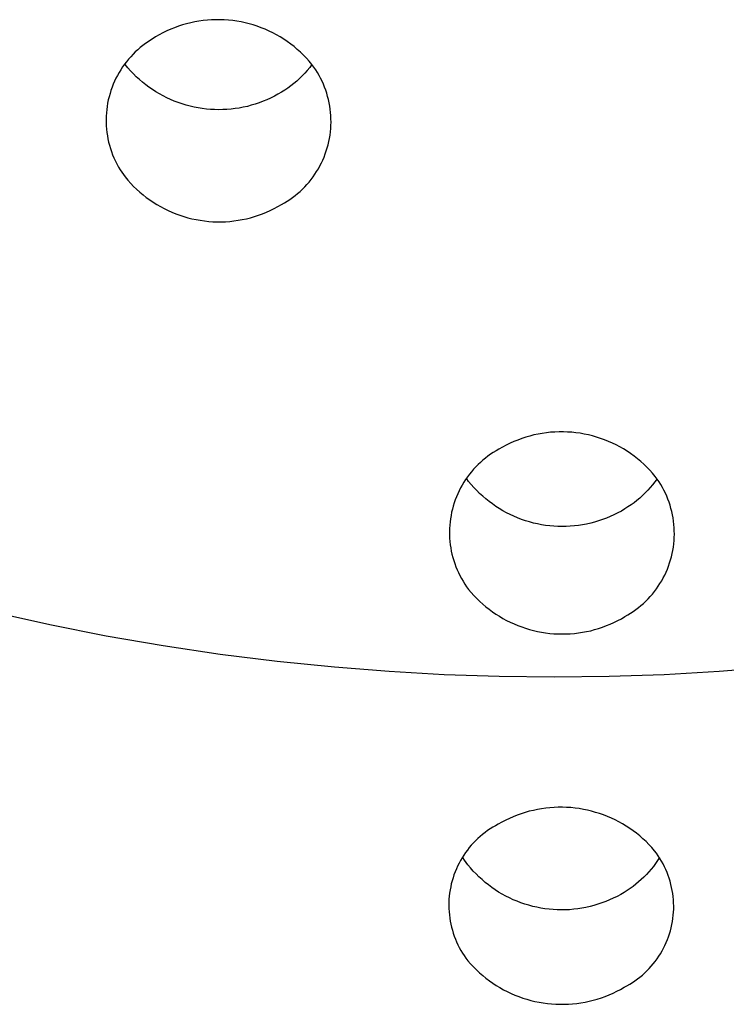
# Model space of a CAD drawing. Units: millimetres. Extents: x -136 to 130, y -265 to 273.
# Drawn here: x 72 to 80, y 189 to 201 of the extents above; entities that cross this region are included whole.
import ezdxf

# ---------------------------------------------------------------- set-up
doc = ezdxf.new("R2010")
doc.units = ezdxf.units.MM
doc.header["$MEASUREMENT"] = 0
doc.layers.add('Default', color=7, linetype='Continuous', true_color=0x000000)

msp = doc.modelspace()

# ---------------------------------------------------------------- linework, layer by layer
at = {"layer": 'Default', "color": 7, "true_color": 0xffffff}
for p, q in [((73.885, 200.841), (73.834, 200.832)), ((73.937, 200.848), (73.885, 200.841)), ((73.989, 200.854), (73.937, 200.848)), ((74.041, 200.857), (73.989, 200.854)), ((74.093, 200.859), (74.041, 200.857)), ((74.145, 200.859), (74.093, 200.859)), ((74.198, 200.857), (74.145, 200.859)), ((74.25, 200.854), (74.198, 200.857)), ((74.302, 200.848), (74.25, 200.854)), ((74.353, 200.841), (74.302, 200.848)), ((74.405, 200.832), (74.353, 200.841)), ((73.487, 200.72), (73.44, 200.697)), ((73.535, 200.741), (73.487, 200.72)), ((73.583, 200.76), (73.535, 200.741)), ((73.632, 200.778), (73.583, 200.76)), ((73.682, 200.794), (73.632, 200.778)), ((73.732, 200.809), (73.682, 200.794)), ((73.783, 200.821), (73.732, 200.809)), ((73.834, 200.832), (73.783, 200.821)), ((74.456, 200.821), (74.405, 200.832)), ((74.507, 200.808), (74.456, 200.821)), ((74.557, 200.794), (74.507, 200.808)), ((74.606, 200.778), (74.557, 200.794)), ((74.655, 200.76), (74.606, 200.778)), ((74.704, 200.74), (74.655, 200.76)), ((74.752, 200.719), (74.704, 200.74)), ((74.799, 200.696), (74.752, 200.719)), ((73.349, 200.646), (73.257, 200.586)), ((73.394, 200.672), (73.349, 200.646)), ((73.44, 200.697), (73.394, 200.672)), ((74.845, 200.672), (74.799, 200.696)), ((74.89, 200.646), (74.845, 200.672)), ((74.934, 200.618), (74.89, 200.646)), ((74.977, 200.589), (74.934, 200.618)), ((73.128, 200.487), (73.098, 200.46)), ((73.159, 200.514), (73.128, 200.487)), ((73.191, 200.539), (73.159, 200.514)), ((73.223, 200.563), (73.191, 200.539)), ((73.257, 200.586), (73.223, 200.563)), ((75.02, 200.558), (74.977, 200.589)), ((75.061, 200.526), (75.02, 200.558)), ((75.101, 200.492), (75.061, 200.526)), ((75.14, 200.458), (75.101, 200.492)), ((73.015, 200.371), (72.989, 200.34)), ((73.042, 200.402), (73.015, 200.371)), ((73.07, 200.431), (73.042, 200.402)), ((73.098, 200.46), (73.07, 200.431)), ((75.177, 200.421), (75.14, 200.458)), ((75.214, 200.384), (75.177, 200.421)), ((75.249, 200.345), (75.214, 200.384)), ((72.919, 200.241), (72.897, 200.206)), ((72.941, 200.275), (72.919, 200.241)), ((72.964, 200.308), (72.941, 200.275)), ((72.989, 200.34), (72.964, 200.308)), ((72.972, 200.305), (72.97, 200.308)), ((73.005, 200.265), (72.972, 200.305)), ((73.039, 200.227), (73.005, 200.265)), ((75.224, 200.232), (75.193, 200.198)), ((75.254, 200.268), (75.224, 200.232)), ((75.282, 200.305), (75.249, 200.345)), ((75.282, 200.305), (75.254, 200.268)), ((75.306, 200.272), (75.282, 200.305)), ((75.328, 200.239), (75.306, 200.272)), ((75.35, 200.205), (75.328, 200.239)), ((72.859, 200.135), (72.841, 200.098)), ((72.877, 200.171), (72.859, 200.135)), ((72.897, 200.206), (72.877, 200.171)), ((73.074, 200.19), (73.039, 200.227)), ((73.11, 200.154), (73.074, 200.19)), ((73.148, 200.12), (73.11, 200.154)), ((73.187, 200.087), (73.148, 200.12)), ((75.127, 200.132), (75.093, 200.101)), ((75.161, 200.164), (75.127, 200.132)), ((75.193, 200.198), (75.161, 200.164)), ((75.37, 200.17), (75.35, 200.205)), ((75.389, 200.135), (75.37, 200.17)), ((75.407, 200.099), (75.389, 200.135)), ((72.81, 200.023), (72.797, 199.985)), ((72.825, 200.061), (72.81, 200.023)), ((72.841, 200.098), (72.825, 200.061)), ((73.226, 200.055), (73.187, 200.087)), ((73.267, 200.024), (73.226, 200.055)), ((73.309, 199.995), (73.267, 200.024)), ((73.352, 199.968), (73.309, 199.995)), ((74.945, 199.988), (74.906, 199.964)), ((74.984, 200.014), (74.945, 199.988)), ((75.021, 200.042), (74.984, 200.014)), ((75.058, 200.071), (75.021, 200.042)), ((75.093, 200.101), (75.058, 200.071)), ((75.423, 200.062), (75.407, 200.099)), ((75.438, 200.025), (75.423, 200.062)), ((75.452, 199.987), (75.438, 200.025)), ((72.764, 199.868), (72.756, 199.828)), ((72.774, 199.907), (72.764, 199.868)), ((72.785, 199.946), (72.774, 199.907)), ((72.797, 199.985), (72.785, 199.946)), ((73.396, 199.942), (73.352, 199.968)), ((73.441, 199.917), (73.396, 199.942)), ((73.487, 199.894), (73.441, 199.917)), ((73.533, 199.873), (73.487, 199.894)), ((73.58, 199.853), (73.533, 199.873)), ((74.725, 199.869), (74.677, 199.85)), ((74.771, 199.891), (74.725, 199.869)), ((74.817, 199.913), (74.771, 199.891)), ((74.862, 199.938), (74.817, 199.913)), ((74.906, 199.964), (74.862, 199.938)), ((75.465, 199.949), (75.452, 199.987)), ((75.476, 199.91), (75.465, 199.949)), ((75.486, 199.871), (75.476, 199.91)), ((75.495, 199.832), (75.486, 199.871)), ((72.744, 199.748), (72.74, 199.708)), ((72.749, 199.788), (72.744, 199.748)), ((72.756, 199.828), (72.749, 199.788)), ((73.628, 199.835), (73.58, 199.853)), ((73.676, 199.818), (73.628, 199.835)), ((73.725, 199.803), (73.676, 199.818)), ((73.775, 199.79), (73.725, 199.803)), ((73.824, 199.779), (73.775, 199.79)), ((73.874, 199.769), (73.824, 199.779)), ((73.925, 199.761), (73.874, 199.769)), ((73.976, 199.754), (73.925, 199.761)), ((74.026, 199.75), (73.976, 199.754)), ((74.077, 199.747), (74.026, 199.75)), ((74.129, 199.746), (74.077, 199.747)), ((74.18, 199.747), (74.129, 199.746)), ((74.231, 199.749), (74.18, 199.747)), ((74.282, 199.754), (74.231, 199.749)), ((74.332, 199.76), (74.282, 199.754)), ((74.383, 199.767), (74.332, 199.76)), ((74.433, 199.777), (74.383, 199.767)), ((74.483, 199.788), (74.433, 199.777)), ((74.532, 199.801), (74.483, 199.788)), ((74.581, 199.816), (74.532, 199.801)), ((74.63, 199.832), (74.581, 199.816)), ((74.677, 199.85), (74.63, 199.832)), ((75.502, 199.792), (75.495, 199.832)), ((75.508, 199.753), (75.502, 199.792)), ((75.512, 199.713), (75.508, 199.753)), ((72.738, 199.667), (72.737, 199.627)), ((72.737, 199.627), (72.737, 199.586)), ((72.74, 199.708), (72.738, 199.667)), ((75.516, 199.673), (75.512, 199.713)), ((75.517, 199.633), (75.516, 199.673)), ((75.518, 199.592), (75.517, 199.633)), ((72.737, 199.586), (72.739, 199.546)), ((72.739, 199.546), (72.742, 199.505)), ((72.742, 199.505), (72.746, 199.465)), ((75.511, 199.472), (75.514, 199.512)), ((75.514, 199.512), (75.517, 199.552)), ((75.517, 199.552), (75.518, 199.592)), ((72.746, 199.465), (72.752, 199.425)), ((72.752, 199.425), (72.76, 199.385)), ((72.76, 199.385), (72.768, 199.345)), ((75.491, 199.353), (75.499, 199.392)), ((75.499, 199.392), (75.505, 199.432)), ((75.505, 199.432), (75.511, 199.472)), ((72.768, 199.345), (72.779, 199.306)), ((72.779, 199.306), (72.79, 199.267)), ((72.79, 199.267), (72.803, 199.228)), ((75.459, 199.237), (75.471, 199.275)), ((75.471, 199.275), (75.482, 199.314)), ((75.482, 199.314), (75.491, 199.353)), ((72.803, 199.228), (72.817, 199.19)), ((72.817, 199.19), (72.832, 199.153)), ((72.832, 199.153), (72.857, 199.1)), ((75.416, 199.124), (75.432, 199.161)), ((75.432, 199.161), (75.446, 199.199)), ((75.446, 199.199), (75.459, 199.237)), ((72.857, 199.1), (72.874, 199.068)), ((72.874, 199.068), (72.892, 199.036)), ((72.892, 199.036), (72.911, 199.005)), ((75.34, 198.982), (75.361, 199.017)), ((75.361, 199.017), (75.381, 199.052)), ((75.381, 199.052), (75.399, 199.088)), ((75.399, 199.088), (75.416, 199.124)), ((72.911, 199.005), (72.93, 198.975)), ((72.93, 198.975), (72.951, 198.945)), ((72.951, 198.945), (72.972, 198.915)), ((72.972, 198.915), (73.006, 198.875)), ((75.271, 198.883), (75.295, 198.916)), ((75.295, 198.916), (75.318, 198.949)), ((75.318, 198.949), (75.34, 198.982)), ((73.006, 198.875), (73.041, 198.836)), ((73.041, 198.836), (73.077, 198.799)), ((73.077, 198.799), (73.114, 198.763)), ((75.164, 198.764), (75.192, 198.792)), ((75.192, 198.792), (75.22, 198.822)), ((75.22, 198.822), (75.246, 198.852)), ((75.246, 198.852), (75.271, 198.883)), ((73.114, 198.763), (73.153, 198.728)), ((73.153, 198.728), (73.193, 198.694)), ((73.193, 198.694), (73.234, 198.662)), ((73.234, 198.662), (73.277, 198.631)), ((75.009, 198.637), (75.041, 198.66)), ((75.041, 198.66), (75.073, 198.684)), ((75.073, 198.684), (75.105, 198.71)), ((75.105, 198.71), (75.135, 198.736)), ((75.135, 198.736), (75.164, 198.764)), ((73.277, 198.631), (73.32, 198.602)), ((73.32, 198.602), (73.364, 198.574)), ((73.364, 198.574), (73.41, 198.548)), ((73.41, 198.548), (73.456, 198.524)), ((74.814, 198.523), (74.861, 198.548)), ((74.861, 198.548), (74.906, 198.574)), ((74.906, 198.574), (74.941, 198.594)), ((74.941, 198.594), (74.975, 198.614)), ((74.975, 198.614), (75.009, 198.637)), ((73.456, 198.524), (73.503, 198.501)), ((73.503, 198.501), (73.55, 198.479)), ((73.55, 198.479), (73.599, 198.46)), ((73.599, 198.46), (73.648, 198.442)), ((73.648, 198.442), (73.697, 198.426)), ((73.697, 198.426), (73.748, 198.411)), ((73.748, 198.411), (73.798, 198.399)), ((74.472, 198.399), (74.522, 198.411)), ((74.522, 198.411), (74.572, 198.426)), ((74.572, 198.426), (74.622, 198.442)), ((74.622, 198.442), (74.671, 198.46)), ((74.671, 198.46), (74.72, 198.479)), ((74.72, 198.479), (74.767, 198.5)), ((74.767, 198.5), (74.814, 198.523)), ((73.798, 198.399), (73.849, 198.388)), ((73.849, 198.388), (73.901, 198.379)), ((73.901, 198.379), (73.953, 198.372)), ((73.953, 198.372), (74.005, 198.366)), ((74.005, 198.366), (74.057, 198.362)), ((74.057, 198.362), (74.109, 198.361)), ((74.109, 198.361), (74.161, 198.361)), ((74.161, 198.361), (74.213, 198.362)), ((74.213, 198.362), (74.265, 198.366)), ((74.265, 198.366), (74.317, 198.371)), ((74.317, 198.371), (74.369, 198.379)), ((74.369, 198.379), (74.42, 198.388)), ((74.42, 198.388), (74.472, 198.399)), ((78.078, 195.736), (78.027, 195.725)), ((78.13, 195.745), (78.078, 195.736)), ((78.181, 195.752), (78.13, 195.745)), ((78.233, 195.758), (78.181, 195.752)), ((78.285, 195.761), (78.233, 195.758)), ((78.338, 195.763), (78.285, 195.761)), ((78.39, 195.763), (78.338, 195.763)), ((78.442, 195.762), (78.39, 195.763)), ((78.494, 195.758), (78.442, 195.762)), ((78.546, 195.753), (78.494, 195.758)), ((78.598, 195.746), (78.546, 195.753)), ((78.649, 195.737), (78.598, 195.746)), ((78.7, 195.726), (78.649, 195.737)), ((77.732, 195.622), (77.685, 195.599)), ((77.779, 195.644), (77.732, 195.622)), ((77.828, 195.663), (77.779, 195.644)), ((77.877, 195.681), (77.828, 195.663)), ((77.926, 195.697), (77.877, 195.681)), ((77.977, 195.712), (77.926, 195.697)), ((78.027, 195.725), (77.977, 195.712)), ((78.751, 195.713), (78.7, 195.726)), ((78.801, 195.699), (78.751, 195.713)), ((78.851, 195.683), (78.801, 195.699)), ((78.9, 195.665), (78.851, 195.683)), ((78.948, 195.646), (78.9, 195.665)), ((78.996, 195.625), (78.948, 195.646)), ((79.043, 195.602), (78.996, 195.625)), ((77.491, 195.486), (77.458, 195.463)), ((77.524, 195.508), (77.491, 195.486)), ((77.559, 195.529), (77.524, 195.508)), ((77.594, 195.549), (77.559, 195.529)), ((77.639, 195.575), (77.594, 195.549)), ((77.685, 195.599), (77.639, 195.575)), ((79.089, 195.578), (79.043, 195.602)), ((79.134, 195.552), (79.089, 195.578)), ((79.179, 195.524), (79.134, 195.552)), ((79.222, 195.495), (79.179, 195.524)), ((79.264, 195.464), (79.222, 195.495)), ((77.365, 195.386), (77.335, 195.359)), ((77.395, 195.413), (77.365, 195.386)), ((77.426, 195.438), (77.395, 195.413)), ((77.458, 195.463), (77.426, 195.438)), ((79.306, 195.432), (79.264, 195.464)), ((79.346, 195.399), (79.306, 195.432)), ((79.385, 195.364), (79.346, 195.399)), ((79.422, 195.328), (79.385, 195.364)), ((77.253, 195.27), (77.228, 195.239)), ((77.28, 195.301), (77.253, 195.27)), ((77.307, 195.33), (77.28, 195.301)), ((77.335, 195.359), (77.307, 195.33)), ((79.459, 195.29), (79.422, 195.328)), ((79.494, 195.252), (79.459, 195.29)), ((79.527, 195.212), (79.494, 195.252)), ((77.159, 195.14), (77.138, 195.105)), ((77.181, 195.174), (77.159, 195.14)), ((77.204, 195.207), (77.181, 195.174)), ((77.217, 195.152), (77.196, 195.182)), ((77.228, 195.239), (77.204, 195.207)), ((77.25, 195.113), (77.217, 195.152)), ((79.522, 195.145), (79.494, 195.109)), ((79.549, 195.182), (79.522, 195.145)), ((79.551, 195.179), (79.527, 195.212)), ((79.573, 195.146), (79.551, 195.179)), ((79.595, 195.112), (79.573, 195.146)), ((77.084, 194.998), (77.068, 194.961)), ((77.101, 195.035), (77.084, 194.998)), ((77.119, 195.07), (77.101, 195.035)), ((77.138, 195.105), (77.119, 195.07)), ((77.284, 195.075), (77.25, 195.113)), ((77.319, 195.038), (77.284, 195.075)), ((77.355, 195.002), (77.319, 195.038)), ((77.393, 194.967), (77.355, 195.002)), ((79.402, 195.008), (79.369, 194.976)), ((79.434, 195.041), (79.402, 195.008)), ((79.464, 195.074), (79.434, 195.041)), ((79.494, 195.109), (79.464, 195.074)), ((79.615, 195.077), (79.595, 195.112)), ((79.634, 195.042), (79.615, 195.077)), ((79.652, 195.005), (79.634, 195.042)), ((79.668, 194.969), (79.652, 195.005)), ((77.04, 194.886), (77.028, 194.847)), ((77.053, 194.924), (77.04, 194.886)), ((77.068, 194.961), (77.053, 194.924)), ((77.432, 194.934), (77.393, 194.967)), ((77.472, 194.902), (77.432, 194.934)), ((77.513, 194.872), (77.472, 194.902)), ((79.264, 194.888), (79.227, 194.861)), ((79.3, 194.916), (79.264, 194.888)), ((79.335, 194.945), (79.3, 194.916)), ((79.369, 194.976), (79.335, 194.945)), ((79.683, 194.932), (79.668, 194.969)), ((79.697, 194.894), (79.683, 194.932)), ((79.71, 194.856), (79.697, 194.894)), ((77.008, 194.769), (77.001, 194.73)), ((77.018, 194.808), (77.008, 194.769)), ((77.028, 194.847), (77.018, 194.808)), ((77.555, 194.843), (77.513, 194.872)), ((77.598, 194.815), (77.555, 194.843)), ((77.641, 194.789), (77.598, 194.815)), ((77.686, 194.764), (77.641, 194.789)), ((77.732, 194.741), (77.686, 194.764)), ((79.062, 194.761), (79.016, 194.738)), ((79.107, 194.785), (79.062, 194.761)), ((79.151, 194.811), (79.107, 194.785)), ((79.189, 194.835), (79.151, 194.811)), ((79.227, 194.861), (79.189, 194.835)), ((79.721, 194.817), (79.71, 194.856)), ((79.731, 194.778), (79.721, 194.817)), ((79.74, 194.739), (79.731, 194.778)), ((76.989, 194.65), (76.985, 194.61)), ((76.994, 194.69), (76.989, 194.65)), ((77.001, 194.73), (76.994, 194.69)), ((77.778, 194.72), (77.732, 194.741)), ((77.825, 194.7), (77.778, 194.72)), ((77.873, 194.682), (77.825, 194.7)), ((77.921, 194.665), (77.873, 194.682)), ((77.97, 194.651), (77.921, 194.665)), ((78.02, 194.637), (77.97, 194.651)), ((78.069, 194.626), (78.02, 194.637)), ((78.728, 194.636), (78.678, 194.624)), ((78.777, 194.648), (78.728, 194.636)), ((78.826, 194.663), (78.777, 194.648)), ((78.875, 194.679), (78.826, 194.663)), ((78.922, 194.697), (78.875, 194.679)), ((78.97, 194.717), (78.922, 194.697)), ((79.016, 194.738), (78.97, 194.717)), ((79.747, 194.699), (79.74, 194.739)), ((79.753, 194.659), (79.747, 194.699)), ((79.757, 194.619), (79.753, 194.659)), ((76.983, 194.57), (76.982, 194.53)), ((76.982, 194.53), (76.982, 194.49)), ((76.985, 194.61), (76.983, 194.57)), ((78.119, 194.616), (78.069, 194.626)), ((78.17, 194.608), (78.119, 194.616)), ((78.221, 194.602), (78.17, 194.608)), ((78.272, 194.597), (78.221, 194.602)), ((78.323, 194.595), (78.272, 194.597)), ((78.374, 194.594), (78.323, 194.595)), ((78.425, 194.594), (78.374, 194.594)), ((78.476, 194.597), (78.425, 194.594)), ((78.527, 194.601), (78.476, 194.597)), ((78.577, 194.607), (78.527, 194.601)), ((78.628, 194.615), (78.577, 194.607)), ((78.678, 194.624), (78.628, 194.615)), ((79.76, 194.579), (79.757, 194.619)), ((79.762, 194.539), (79.76, 194.579)), ((79.763, 194.499), (79.762, 194.539)), ((76.982, 194.49), (76.984, 194.45)), ((76.984, 194.45), (76.987, 194.409)), ((76.987, 194.409), (76.992, 194.369)), ((79.755, 194.379), (79.759, 194.419)), ((79.759, 194.419), (79.762, 194.459)), ((79.762, 194.459), (79.763, 194.499)), ((76.992, 194.369), (76.997, 194.33)), ((76.997, 194.33), (77.005, 194.29)), ((77.005, 194.29), (77.013, 194.251)), ((79.736, 194.26), (79.744, 194.299)), ((79.744, 194.299), (79.75, 194.339)), ((79.75, 194.339), (79.755, 194.379)), ((77.013, 194.251), (77.023, 194.212)), ((77.023, 194.212), (77.035, 194.173)), ((77.035, 194.173), (77.047, 194.135)), ((79.704, 194.143), (79.716, 194.182)), ((79.716, 194.182), (79.727, 194.22)), ((79.727, 194.22), (79.736, 194.26)), ((77.047, 194.135), (77.061, 194.097)), ((77.061, 194.097), (77.076, 194.06)), ((77.076, 194.06), (77.093, 194.024)), ((77.093, 194.024), (77.111, 193.987)), ((79.644, 193.994), (79.661, 194.031)), ((79.661, 194.031), (79.677, 194.068)), ((79.677, 194.068), (79.691, 194.105)), ((79.691, 194.105), (79.704, 194.143)), ((77.111, 193.987), (77.129, 193.952)), ((77.129, 193.952), (77.15, 193.917)), ((77.15, 193.917), (77.171, 193.883)), ((79.585, 193.889), (79.606, 193.923)), ((79.606, 193.923), (79.625, 193.959)), ((79.625, 193.959), (79.644, 193.994)), ((77.171, 193.883), (77.194, 193.85)), ((77.194, 193.85), (77.217, 193.817)), ((77.217, 193.817), (77.25, 193.778)), ((79.491, 193.759), (79.516, 193.79)), ((79.516, 193.79), (79.54, 193.822)), ((79.54, 193.822), (79.563, 193.855)), ((79.563, 193.855), (79.585, 193.889)), ((77.25, 193.778), (77.284, 193.74)), ((77.284, 193.74), (77.32, 193.704)), ((77.32, 193.704), (77.356, 193.668)), ((77.356, 193.668), (77.394, 193.634)), ((79.38, 193.643), (79.409, 193.67)), ((79.409, 193.67), (79.437, 193.699)), ((79.437, 193.699), (79.465, 193.728)), ((79.465, 193.728), (79.491, 193.759)), ((77.394, 193.634), (77.433, 193.601)), ((77.433, 193.601), (77.473, 193.57)), ((77.473, 193.57), (77.514, 193.54)), ((77.514, 193.54), (77.556, 193.511)), ((79.22, 193.521), (79.254, 193.543)), ((79.254, 193.543), (79.286, 193.566)), ((79.286, 193.566), (79.318, 193.591)), ((79.318, 193.591), (79.35, 193.616)), ((79.35, 193.616), (79.38, 193.643)), ((71.346, 193.535), (72.041, 193.381)), ((77.556, 193.511), (77.599, 193.484)), ((77.599, 193.484), (77.643, 193.458)), ((77.643, 193.458), (77.688, 193.433)), ((77.688, 193.433), (77.734, 193.411)), ((79.016, 193.408), (79.062, 193.43)), ((79.062, 193.43), (79.107, 193.454)), ((79.107, 193.454), (79.151, 193.48)), ((79.151, 193.48), (79.186, 193.5)), ((79.186, 193.5), (79.22, 193.521)), ((72.041, 193.381), (72.739, 193.243)), ((77.734, 193.411), (77.78, 193.39)), ((77.78, 193.39), (77.827, 193.37)), ((77.827, 193.37), (77.875, 193.352)), ((77.875, 193.352), (77.923, 193.336)), ((77.923, 193.336), (77.972, 193.321)), ((77.972, 193.321), (78.021, 193.308)), ((78.021, 193.308), (78.071, 193.297)), ((78.071, 193.297), (78.121, 193.287)), ((78.628, 193.286), (78.678, 193.295)), ((78.678, 193.295), (78.728, 193.306)), ((78.728, 193.306), (78.777, 193.319)), ((78.777, 193.319), (78.826, 193.334)), ((78.826, 193.334), (78.875, 193.35)), ((78.875, 193.35), (78.922, 193.368)), ((78.922, 193.368), (78.97, 193.387)), ((78.97, 193.387), (79.016, 193.408)), ((72.739, 193.243), (73.441, 193.122)), ((78.121, 193.287), (78.171, 193.279)), ((78.171, 193.279), (78.222, 193.273)), ((78.222, 193.273), (78.273, 193.269)), ((78.273, 193.269), (78.324, 193.266)), ((78.324, 193.266), (78.375, 193.265)), ((78.375, 193.265), (78.425, 193.266)), ((78.425, 193.266), (78.476, 193.268)), ((78.476, 193.268), (78.527, 193.272)), ((78.527, 193.272), (78.578, 193.278)), ((78.578, 193.278), (78.628, 193.286)), ((73.441, 193.122), (74.145, 193.017)), ((74.145, 193.017), (74.851, 192.929)), ((74.851, 192.929), (75.559, 192.857)), ((75.559, 192.857), (76.238, 192.804)), ((80.317, 192.804), (80.995, 192.857)), ((76.238, 192.804), (76.917, 192.766)), ((76.917, 192.766), (77.597, 192.744)), ((77.597, 192.744), (78.277, 192.736)), ((78.277, 192.736), (78.958, 192.743)), ((78.958, 192.743), (79.638, 192.766)), ((79.638, 192.766), (80.317, 192.804)), ((78.121, 191.105), (78.069, 191.096)), ((78.172, 191.112), (78.121, 191.105)), ((78.224, 191.117), (78.172, 191.112)), ((78.276, 191.121), (78.224, 191.117)), ((78.328, 191.123), (78.276, 191.121)), ((78.38, 191.123), (78.328, 191.123)), ((78.431, 191.121), (78.38, 191.123)), ((78.483, 191.118), (78.431, 191.121)), ((78.535, 191.113), (78.483, 191.118)), ((78.586, 191.106), (78.535, 191.113)), ((78.638, 191.097), (78.586, 191.106)), ((77.724, 190.985), (77.677, 190.963)), ((77.771, 191.006), (77.724, 190.985)), ((77.82, 191.025), (77.771, 191.006)), ((77.869, 191.043), (77.82, 191.025)), ((77.918, 191.058), (77.869, 191.043)), ((77.968, 191.073), (77.918, 191.058)), ((78.019, 191.085), (77.968, 191.073)), ((78.069, 191.096), (78.019, 191.085)), ((78.689, 191.087), (78.638, 191.097)), ((78.739, 191.074), (78.689, 191.087)), ((78.789, 191.06), (78.739, 191.074)), ((78.839, 191.045), (78.789, 191.06)), ((78.888, 191.028), (78.839, 191.045)), ((78.936, 191.009), (78.888, 191.028)), ((78.984, 190.988), (78.936, 191.009)), ((79.031, 190.966), (78.984, 190.988)), ((77.518, 190.876), (77.485, 190.855)), ((77.551, 190.895), (77.518, 190.876)), ((77.586, 190.913), (77.551, 190.895)), ((77.631, 190.939), (77.586, 190.913)), ((77.677, 190.963), (77.631, 190.939)), ((79.077, 190.942), (79.031, 190.966)), ((79.122, 190.917), (79.077, 190.942)), ((79.167, 190.89), (79.122, 190.917)), ((79.211, 190.862), (79.167, 190.89)), ((79.253, 190.832), (79.211, 190.862)), ((77.362, 190.762), (77.333, 190.736)), ((77.391, 190.787), (77.362, 190.762)), ((77.422, 190.811), (77.391, 190.787)), ((77.453, 190.834), (77.422, 190.811)), ((77.485, 190.855), (77.453, 190.834)), ((79.295, 190.801), (79.253, 190.832)), ((79.335, 190.768), (79.295, 190.801)), ((79.374, 190.734), (79.335, 190.768)), ((77.227, 190.624), (77.203, 190.593)), ((77.252, 190.653), (77.227, 190.624)), ((77.278, 190.682), (77.252, 190.653)), ((77.305, 190.71), (77.278, 190.682)), ((77.333, 190.736), (77.305, 190.71)), ((79.412, 190.699), (79.374, 190.734)), ((79.449, 190.662), (79.412, 190.699)), ((79.485, 190.624), (79.449, 190.662)), ((79.519, 190.585), (79.485, 190.624)), ((77.138, 190.497), (77.118, 190.464)), ((77.158, 190.53), (77.138, 190.497)), ((77.168, 190.471), (77.149, 190.501)), ((77.18, 190.562), (77.158, 190.53)), ((77.203, 190.593), (77.18, 190.562)), ((79.542, 190.554), (79.519, 190.585)), ((79.564, 190.522), (79.542, 190.554)), ((79.579, 190.501), (79.555, 190.464)), ((79.585, 190.49), (79.564, 190.522)), ((77.083, 190.395), (77.067, 190.36)), ((77.1, 190.43), (77.083, 190.395)), ((77.118, 190.464), (77.1, 190.43)), ((77.188, 190.441), (77.168, 190.471)), ((77.209, 190.413), (77.188, 190.441)), ((77.242, 190.373), (77.209, 190.413)), ((77.276, 190.335), (77.242, 190.373)), ((79.503, 190.392), (79.476, 190.358)), ((79.53, 190.427), (79.503, 190.392)), ((79.555, 190.464), (79.53, 190.427)), ((79.605, 190.457), (79.585, 190.49)), ((79.624, 190.423), (79.605, 190.457)), ((79.641, 190.388), (79.624, 190.423)), ((79.658, 190.353), (79.641, 190.388)), ((77.026, 190.251), (77.015, 190.214)), ((77.038, 190.288), (77.026, 190.251)), ((77.052, 190.324), (77.038, 190.288)), ((77.067, 190.36), (77.052, 190.324)), ((77.311, 190.298), (77.276, 190.335)), ((77.347, 190.262), (77.311, 190.298)), ((77.385, 190.228), (77.347, 190.262)), ((79.386, 190.26), (79.354, 190.23)), ((79.417, 190.292), (79.386, 190.26)), ((79.447, 190.324), (79.417, 190.292)), ((79.476, 190.358), (79.447, 190.324)), ((79.673, 190.318), (79.658, 190.353)), ((79.686, 190.281), (79.673, 190.318)), ((79.699, 190.245), (79.686, 190.281)), ((76.997, 190.139), (76.99, 190.101)), ((77.005, 190.177), (76.997, 190.139)), ((77.015, 190.214), (77.005, 190.177)), ((77.424, 190.194), (77.385, 190.228)), ((77.463, 190.163), (77.424, 190.194)), ((77.504, 190.132), (77.463, 190.163)), ((77.546, 190.103), (77.504, 190.132)), ((79.252, 190.145), (79.217, 190.12)), ((79.287, 190.172), (79.252, 190.145)), ((79.321, 190.201), (79.287, 190.172)), ((79.354, 190.23), (79.321, 190.201)), ((79.71, 190.208), (79.699, 190.245)), ((79.72, 190.17), (79.71, 190.208)), ((79.729, 190.133), (79.72, 190.17)), ((79.737, 190.095), (79.729, 190.133)), ((76.98, 190.024), (76.976, 189.986)), ((76.984, 190.063), (76.98, 190.024)), ((76.99, 190.101), (76.984, 190.063)), ((77.589, 190.075), (77.546, 190.103)), ((77.633, 190.049), (77.589, 190.075)), ((77.678, 190.025), (77.633, 190.049)), ((77.724, 190.002), (77.678, 190.025)), ((79.054, 190.021), (79.008, 189.998)), ((79.099, 190.046), (79.054, 190.021)), ((79.143, 190.071), (79.099, 190.046)), ((79.18, 190.095), (79.143, 190.071)), ((79.217, 190.12), (79.18, 190.095)), ((79.743, 190.057), (79.737, 190.095)), ((79.748, 190.018), (79.743, 190.057)), ((79.751, 189.98), (79.748, 190.018)), ((76.975, 189.947), (76.974, 189.909)), ((76.974, 189.909), (76.975, 189.87)), ((76.976, 189.986), (76.975, 189.947)), ((77.77, 189.98), (77.724, 190.002)), ((77.817, 189.961), (77.77, 189.98)), ((77.865, 189.942), (77.817, 189.961)), ((77.913, 189.926), (77.865, 189.942)), ((77.962, 189.911), (77.913, 189.926)), ((78.012, 189.898), (77.962, 189.911)), ((78.061, 189.886), (78.012, 189.898)), ((78.111, 189.877), (78.061, 189.886)), ((78.72, 189.896), (78.67, 189.885)), ((78.769, 189.909), (78.72, 189.896)), ((78.818, 189.924), (78.769, 189.909)), ((78.867, 189.94), (78.818, 189.924)), ((78.914, 189.958), (78.867, 189.94)), ((78.962, 189.977), (78.914, 189.958)), ((79.008, 189.998), (78.962, 189.977)), ((79.753, 189.941), (79.751, 189.98)), ((79.754, 189.902), (79.753, 189.941)), ((79.754, 189.864), (79.754, 189.902)), ((76.975, 189.87), (76.977, 189.831)), ((76.977, 189.831), (76.981, 189.793)), ((76.981, 189.793), (76.985, 189.754)), ((78.162, 189.869), (78.111, 189.877)), ((78.213, 189.862), (78.162, 189.869)), ((78.263, 189.858), (78.213, 189.862)), ((78.314, 189.855), (78.263, 189.858)), ((78.366, 189.854), (78.314, 189.855)), ((78.417, 189.855), (78.366, 189.854)), ((78.468, 189.857), (78.417, 189.855)), ((78.519, 189.862), (78.468, 189.857)), ((78.569, 189.868), (78.519, 189.862)), ((78.62, 189.875), (78.569, 189.868)), ((78.67, 189.885), (78.62, 189.875)), ((79.744, 189.748), (79.749, 189.787)), ((79.749, 189.787), (79.752, 189.825)), ((79.752, 189.825), (79.754, 189.864)), ((76.985, 189.754), (76.992, 189.716)), ((76.992, 189.716), (76.999, 189.678)), ((76.999, 189.678), (77.008, 189.641)), ((79.723, 189.634), (79.731, 189.672)), ((79.731, 189.672), (79.738, 189.71)), ((79.738, 189.71), (79.744, 189.748)), ((77.008, 189.641), (77.018, 189.603)), ((77.018, 189.603), (77.029, 189.566)), ((77.029, 189.566), (77.042, 189.53)), ((77.042, 189.53), (77.056, 189.494)), ((79.676, 189.487), (79.69, 189.523)), ((79.69, 189.523), (79.702, 189.559)), ((79.702, 189.559), (79.713, 189.597)), ((79.713, 189.597), (79.723, 189.634)), ((77.056, 189.494), (77.071, 189.458)), ((77.071, 189.458), (77.087, 189.423)), ((77.087, 189.423), (77.104, 189.388)), ((79.628, 189.381), (79.645, 189.416)), ((79.645, 189.416), (79.661, 189.451)), ((79.661, 189.451), (79.676, 189.487)), ((77.104, 189.388), (77.123, 189.354)), ((77.123, 189.354), (77.143, 189.321)), ((77.143, 189.321), (77.164, 189.289)), ((77.164, 189.289), (77.186, 189.257)), ((79.548, 189.249), (79.57, 189.281)), ((79.57, 189.281), (79.59, 189.313)), ((79.59, 189.313), (79.61, 189.347)), ((79.61, 189.347), (79.628, 189.381)), ((77.186, 189.257), (77.209, 189.226)), ((77.209, 189.226), (77.243, 189.187)), ((77.243, 189.187), (77.279, 189.149)), ((79.45, 189.129), (79.476, 189.158)), ((79.476, 189.158), (79.501, 189.187)), ((79.501, 189.187), (79.525, 189.218)), ((79.525, 189.218), (79.548, 189.249)), ((77.279, 189.149), (77.316, 189.112)), ((77.316, 189.112), (77.354, 189.077)), ((77.354, 189.077), (77.393, 189.043)), ((77.393, 189.043), (77.433, 189.01)), ((79.337, 189.024), (79.367, 189.048)), ((79.367, 189.048), (79.395, 189.074)), ((79.395, 189.074), (79.423, 189.101)), ((79.423, 189.101), (79.45, 189.129)), ((77.433, 189.01), (77.475, 188.979)), ((77.475, 188.979), (77.517, 188.949)), ((77.517, 188.949), (77.561, 188.92)), ((77.561, 188.92), (77.605, 188.893)), ((79.143, 188.897), (79.177, 188.915)), ((79.177, 188.915), (79.21, 188.935)), ((79.21, 188.935), (79.243, 188.955)), ((79.243, 188.955), (79.275, 188.977)), ((79.275, 188.977), (79.306, 189)), ((79.306, 189), (79.337, 189.024)), ((77.605, 188.893), (77.651, 188.868)), ((77.651, 188.868), (77.697, 188.844)), ((77.697, 188.844), (77.744, 188.822)), ((77.744, 188.822), (77.792, 188.801)), ((77.792, 188.801), (77.84, 188.782)), ((78.909, 188.785), (78.957, 188.804)), ((78.957, 188.804), (79.004, 188.825)), ((79.004, 188.825), (79.051, 188.848)), ((79.051, 188.848), (79.097, 188.872)), ((79.097, 188.872), (79.143, 188.897)), ((77.84, 188.782), (77.889, 188.765)), ((77.889, 188.765), (77.939, 188.75)), ((77.939, 188.75), (77.989, 188.736)), ((77.989, 188.736), (78.039, 188.723)), ((78.039, 188.723), (78.09, 188.713)), ((78.09, 188.713), (78.142, 188.704)), ((78.142, 188.704), (78.193, 188.697)), ((78.193, 188.697), (78.245, 188.692)), ((78.245, 188.692), (78.297, 188.689)), ((78.297, 188.689), (78.349, 188.687)), ((78.349, 188.687), (78.401, 188.687)), ((78.401, 188.687), (78.453, 188.689)), ((78.453, 188.689), (78.504, 188.693)), ((78.504, 188.693), (78.556, 188.698)), ((78.556, 188.698), (78.608, 188.705)), ((78.608, 188.705), (78.659, 188.714)), ((78.659, 188.714), (78.71, 188.725)), ((78.71, 188.725), (78.76, 188.737)), ((78.76, 188.737), (78.81, 188.752)), ((78.81, 188.752), (78.86, 188.768)), ((78.86, 188.768), (78.909, 188.785))]:
    msp.add_line(p, q, dxfattribs=at)

doc.saveas('drawing.dxf')
